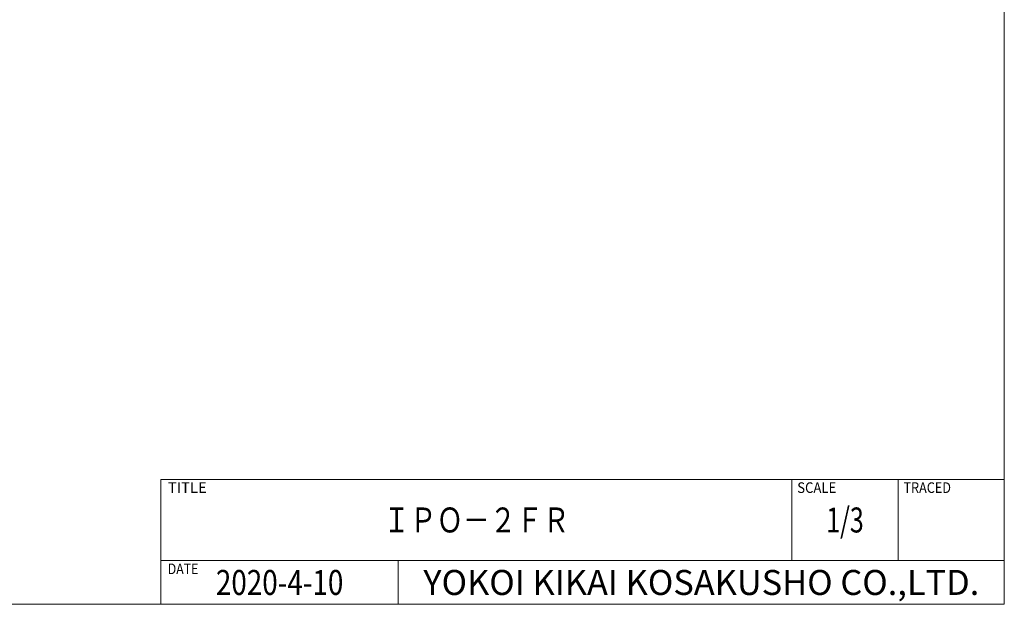
# Model space of a CAD drawing. Units: millimetres. Extents: x -570 to 570, y -394 to 413.
# Drawn here: x 97 to 570, y -394 to -114 of the extents above; entities that cross this region are included whole.
import ezdxf
from ezdxf.enums import TextEntityAlignment as Align

# ---------------------------------------------------------------- set-up
doc = ezdxf.new("R2010")
doc.units = ezdxf.units.MM
doc.header["$LTSCALE"] = 0.75
doc.layers.add('ZUWAKU', color=7, linetype='Continuous')
doc.styles.add('dcStyle0', font='txt.shx', dxfattribs={"bigfont": 'bigfont'})

msp = doc.modelspace()

# ---------------------------------------------------------------- linework, layer by layer
at = {"layer": 'ZUWAKU', "color": 7, "linetype": 'Continuous', "lineweight": 13}
for q in [(570, 385.5), (-570, -394.5)]:
    msp.add_line((570, -394.5), q, dxfattribs=at)
at = {"layer": 'ZUWAKU', "color": 150, "linetype": 'Continuous', "lineweight": 13}
for p, q in [((165, -334.5), (570, -334.5)), ((165, -334.5), (165, -394.5)), ((468, -334.5), (468, -373.5)), ((519, -334.5), (519, -373.5)), ((165, -373.5), (570, -373.5)), ((278.99, -394.5), (278.99, -373.5))]:
    msp.add_line(p, q, dxfattribs=at)

# ---------------------------------------------------------------- texts
at = {"layer": 'ZUWAKU', "color": 150, "style": 'dcStyle0'}
for s, height, width, p, p2 in [('TITLE', 5.1, 1.043323, (168.27, -341.01), (187.02, -341.01)), ('SCALE', 5.1, 0.830171, (470.55, -341.01), (489.3, -341.01)), ('TRACED', 5.1, 0.830817, (521.58, -341.01), (544.38, -341.01)), ('ＩＰＯ－２ＦＲ', 12, 1.271951, (271.8, -360), (361.2, -360)), ('1/3', 12, 0.533898, (484.5, -360), (502.5, -360)), ('DATE', 5.1, 0.840686, (168.27, -380.01), (182.97, -380.01)), ('2020-4-10', 12, 0.566667, (191.39, -390), (252.59, -390))]:
    msp.add_text(s, height=height, dxfattribs=dict(at, width=width)).set_placement(p, p2, align=Align.FIT)
at = {"layer": 'ZUWAKU', "color": 6, "style": 'dcStyle0', "width": 0.863678}
msp.add_text('YOKOI KIKAI KOSAKUSHO CO.,LTD.', height=12, dxfattribs=at).set_placement((290.99, -390), (557.99, -390), align=Align.FIT)

doc.saveas('drawing.dxf')
